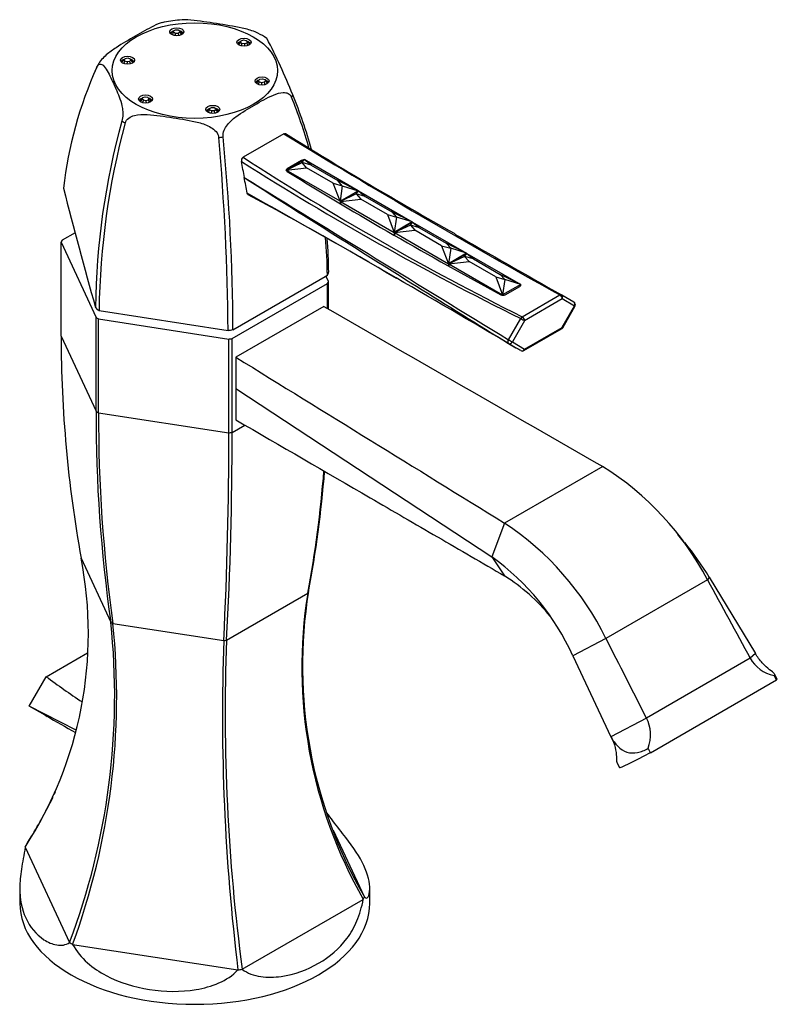
# Model space of a CAD drawing. Units: inches. Extents: x -254 to -18, y -12 to 320.
# Drawn here: x -153 to -35, y -12 to 142 of the extents above; entities that cross this region are included whole.
import ezdxf

# ---------------------------------------------------------------- set-up
doc = ezdxf.new("R2010")
doc.units = ezdxf.units.IN
for name, color, linetype in [('146002', 7, 'Continuous'), ('146004', 7, 'Continuous'), ('146011', 7, 'Continuous'), ('162001', 7, 'Continuous'), ('166002', 7, 'Continuous'), ('335001', 7, 'Continuous'), ('835001', 7, 'Continuous'), ('Default', 7, 'Continuous')]:
    doc.layers.add(name, color=color, linetype=linetype)

# ---------------------------------------------------------------- blocks, each defined once
blk = doc.blocks.new('SE7')
at = {"layer": '146002', "color": 7, "linetype": 'Continuous', "ltscale": 25.4}
for p, q in [((-144.62, 108.78), (-146.66, 107.61)), ((-146.8, 92.61), (-146.8, 107.3)), ((-146.8, 107.3), (-141.33, 95.52)), ((-104.94, 101.15), (-105.34, 102.02)), ((-120.01, 92.23), (-105.08, 100.85)), ((-105.08, 96.92), (-105.08, 100.85)), ((-104.94, 96.84), (-104.94, 101.15)), ((-141.33, 80.83), (-141.33, 95.52)), ((-140.95, 80.6), (-140.95, 95.3)), ((-140.95, 95.3), (-120.54, 92.14)), ((-146.8, 92.61), (-141.33, 80.83)), ((-120.54, 77.45), (-120.54, 92.14)), ((-120.01, 77.53), (-120.01, 92.23)), ((-140.95, 80.6), (-120.54, 77.45)), ((-120.01, 77.53), (-118.03, 78.68)), ((-143.67, 57.82), (-139.02, 47.8)), ((-120.89, 45), (-108.19, 52.33)), ((-138.69, 47.61), (-121.34, 44.93)), ((-148.12, 20.36), (-148.51, 19.53)), ((-147.71, 21.26), (-147.91, 20.82)), ((-99.31, 4.8), (-104.13, 15.18)), ((-152.42, 12.6), (-145.49, -2.35)), ((-153.27, 6.09), (-153.27, 3.8)), ((-98.47, 3.8), (-98.47, 6.09)), ((-118.44, -6.53), (-99.49, 4.41)), ((-145, -2.63), (-119.11, -6.63))]:
    blk.add_line(p, q, dxfattribs=at)
for centre, radius, start, end in [((-138.84, 103.8), 8.69, 154.0001, 156.2077), ((-112.89, 104.66), 8.69, 334.0001, 336.2077), ((-130.96, 113.05), 20.36, 239.3741, 240.6259), ((50.89, 92.85), 197.69, 180.0703, 190.2069), ((-125.62, 126.7), 34.93, 278.3572, 279.2307), ((86.34, 80.16), 227.67, 179.8328, 188.1723), ((-130.96, 98.35), 20.36, 239.3741, 240.6259), ((91.74, 79.92), 232.68, 179.8319, 187.9822), ((-745.3, 76.5), 624.76, 357.10335, 0.08715), ((-689.45, 76.59), 569.43, 356.8197, 0.0949), ((-125.62, 112.01), 34.93, 278.3572, 279.2307), ((-288.01, 85.92), 182.94, 349.4206, 355.4772), ((-287.4, 86.24), 182.47, 349.3711, 355.3419), ((-203.88, 46.02), 61.35, 326.9991, 11.092), ((-36.73, 40.96), 72.28, 170.7398, 210.0157), ((-115.46, 55.86), 8.08, 334.0944, 336.1134), ((-35.85, 40.71), 73.26, 170.8706, 209.6946), ((-247.43, 36.29), 109.02, 339.2442, 6.0604), ((-125.7, 70.49), 26.31, 239.5881, 240.4119), ((-250.31, 36.1), 112.21, 339.8076, 5.8855), ((210.95, 33.45), 332.49, 178.0224, 186.9243), ((-130.01, 102.5), 58.22, 278.5711, 279.0168), ((181.17, 33.52), 302.28, 177.8247, 187.6138), ((-203.57, 46.26), 61.17, 327.0399, 334.1128)]:
    blk.add_arc(centre, radius, start, end, dxfattribs=at)
for centre, major_axis, start_param, end_param in [((-125.87, 8.7), (-27.4, 0), 6.008773, 6.033999), ((-125.87, 8.7), (27.4, 0), 6.008773, 6.033999), ((-125.87, 3.8), (27.4, 0), 3.141593, 6.283185), ((-125.87, 8.7), (-27.4, 0), 0.772785, 0.798011), ((-125.87, 8.7), (27.4, 0), 4.961576, 4.986801)]:
    blk.add_ellipse(centre, major_axis=major_axis, ratio=0.57735, start_param=start_param, end_param=end_param, dxfattribs=at)
for points, knots in [([(-99.31, 4.8), (-99.11, 4.5), (-98.88, 4.58), (-98.57, 5.07), (-98.48, 5.49), (-98.45, 7.01), (-98.76, 8.3), (-100.05, 11.08), (-101, 12.51), (-102.86, 14.93), (-103.54, 15.78), (-104.55, 17.12), (-104.86, 17.54), (-105.17, 17.98)], [0, 0, 0, 0, 0.125, 0.125, 0.25, 0.25, 0.5, 0.5, 0.75, 0.75, 0.875, 0.875, 0.9300722, 0.9300722, 0.9300722, 0.9300722]), ([(-152.42, 12.6), (-152.63, 11.36), (-152.85, 10.21), (-153.17, 8.1), (-153.26, 7.14), (-153.29, 4.42), (-152.98, 2.89), (-151.69, 0.11), (-150.73, -1.08), (-148.88, -2.31), (-148.2, -2.61), (-146.79, -2.84), (-146.08, -2.76), (-145.49, -2.35)], [0, 0, 0, 0, 0.125, 0.125, 0.25, 0.25, 0.5, 0.5, 0.75, 0.75, 0.875, 0.875, 1, 1, 1, 1]), ([(-118.44, -6.53), (-117.63, -7.16), (-116.6, -7.51), (-114.49, -7.82), (-113.41, -7.8), (-110.21, -7.35), (-108.25, -6.61), (-104.73, -4.57), (-103.25, -3.32), (-101.44, -0.89), (-100.91, 0.02), (-100.05, 2.06), (-99.72, 3.17), (-99.49, 4.41)], [0, 0, 0, 0, 0.125, 0.125, 0.25, 0.25, 0.5, 0.5, 0.75, 0.75, 0.875, 0.875, 1, 1, 1, 1]), ([(-145, -2.63), (-144.39, -3.73), (-143.59, -4.69), (-141.79, -6.31), (-140.8, -6.97), (-137.63, -8.65), (-135.37, -9.31), (-130.55, -10.06), (-128.11, -10.12), (-124.45, -9.5), (-123.24, -9.18), (-120.98, -8.18), (-119.93, -7.52), (-119.11, -6.63)], [0, 0, 0, 0, 0.125, 0.125, 0.25, 0.25, 0.5, 0.5, 0.75, 0.75, 0.875, 0.875, 1, 1, 1, 1])]:
    blk.add_open_spline(points, degree=3, knots=knots, dxfattribs=at)
at = {"layer": '146004', "color": 7, "linetype": 'Continuous', "ltscale": 25.4}
for p, q in [((-105.64, 97.25), (-119.43, 89.29)), ((-119.43, 89.29), (-119.43, 84.39)), ((-119.43, 84.39), (-119.43, 79.49)), ((-119.43, 84.39), (-79.35, 58.04)), ((-62, 72.18), (-77.35, 63.32)), ((-77.35, 63.32), (-79.35, 58.04)), ((-49.17, 60.24), (-50.21, 61.54)), ((-79.35, 58.04), (-77.35, 55.06)), ((-45.58, 54.45), (-61.48, 45.26)), ((-45.34, 54.87), (-45.58, 54.45)), ((-45.34, 54.87), (-38.07, 42.92)), ((-61.48, 45.26), (-66.68, 42.55)), ((-66.68, 42.55), (-60.7, 29.86)), ((-38.89, 42.18), (-55.15, 32.79)), ((-38.07, 42.92), (-38.89, 42.18)), ((-54.53, 27.38), (-34.78, 38.79)), ((-34.78, 38.79), (-35.15, 39.47)), ((-34.67, 38.91), (-35.07, 39.67)), ((-55.15, 32.79), (-60.7, 29.86)), ((-54.53, 27.38), (-54.9, 28.07)), ((-59.78, 25.82), (-59.38, 25.07))]:
    blk.add_line(p, q, dxfattribs=at)
for centre, radius, start, end in [((-86.3, 33.21), 45.92, 27.5434, 58.057), ((-102.63, 25.11), 45.81, 26.0924, 56.5056), ((-78.69, 35.43), 38.6, 30.2396, 40.0548), ((-101.62, 26.9), 38.28, 24.1214, 54.4198), ((-93.81, 29.25), 30.61, 39.5178, 57.4667), ((-4828.36, -2381.14), 5348.89, 26.82681, 26.97666)]:
    blk.add_arc(centre, radius, start, end, dxfattribs=at)
for centre, major_axis, ratio, start_param, end_param in [((-32.9, 45.65), (5.68, 3.99), 0.862514, 3.040791, 3.821578), ((-39.95, 36.07), (-5.28, -2.84), 0.042732, 2.909657, 3.141593), ((-61.16, 29.33), (5.68, 3.99), 0.862514, 5.397929, 6.178716), ((-54.09, 27.91), (5.28, 2.84), 0.042732, 3.141593, 4.605781)]:
    blk.add_ellipse(centre, major_axis=major_axis, ratio=ratio, start_param=start_param, end_param=end_param, dxfattribs=at)
for points, knots in [([(-105.64, 97.25), (-98.37, 93.07), (-91.1, 88.89), (-76.55, 80.54), (-69.26, 76.35), (-62, 72.18)], [0, 0, 0, 0, 0.5, 0.5, 1, 1, 1, 1]), ([(-119.43, 89.29), (-112.42, 84.96), (-105.4, 80.63), (-91.37, 71.98), (-84.37, 67.63), (-77.35, 63.32)], [0, 0, 0, 0, 0.5, 0.5, 1, 1, 1, 1]), ([(-119.43, 79.49), (-112.42, 75.42), (-105.4, 71.35), (-94.88, 65.24), (-91.37, 63.2), (-84.36, 59.13), (-80.85, 57.1), (-77.35, 55.06)], [0, 0, 0, 0, 0.5, 0.5, 0.75, 0.75, 1, 1, 1, 1]), ([(-35.15, 39.47), (-35.02, 39.53), (-35.01, 39.62), (-35.27, 39.9), (-35.52, 40.09), (-36.21, 40.64), (-36.62, 40.99), (-37.4, 41.86), (-37.78, 42.37), (-38.07, 42.92)], [0, 0, 0, 0, 0.25, 0.25, 0.5, 0.5, 0.75, 0.75, 1, 1, 1, 1]), ([(-60.7, 29.86), (-60.41, 29.31), (-60.19, 28.74), (-59.92, 27.66), (-59.87, 27.15), (-59.82, 26.35), (-59.83, 26.06), (-59.8, 25.87), (-59.79, 25.84), (-59.78, 25.82)], [0, 0, 0, 0, 0.25, 0.25, 0.5, 0.5, 0.75, 0.75, 0.8232953, 0.8232953, 0.8232953, 0.8232953]), ([(-60.7, 29.86), (-60.4, 29.31), (-60.04, 28.79), (-59.2, 27.96), (-58.73, 27.64), (-57.69, 27.3), (-57.13, 27.29), (-56, 27.51), (-55.43, 27.74), (-54.9, 28.07)], [0, 0, 0, 0, 0.25, 0.25, 0.5, 0.5, 0.75, 0.75, 1, 1, 1, 1])]:
    blk.add_open_spline(points, degree=3, knots=knots, dxfattribs=at)
blk.add_open_spline([(-45.58, 54.45), (-43.35, 50.36), (-41.12, 46.27), (-38.89, 42.18)], degree=3, dxfattribs=at)
at = {"layer": '146011', "color": 7, "linetype": 'Continuous', "ltscale": 25.4}
for p, q in [((-149.13, 39.28), (-142.68, 43)), ((-151.78, 34.68), (-149.13, 39.28)), ((-149.31, 33.25), (-151.78, 34.68)), ((-144.45, 30.9), (-151.78, 34.68)), ((-149.31, 33.25), (-148.96, 33.05))]:
    blk.add_line(p, q, dxfattribs=at)
for centre, radius, start, end in [((-45.77, 180.51), 175.02, 233.8019, 236.0451), ((143.45, 536.56), 582.25, 239.8351, 240.35499)]:
    blk.add_arc(centre, radius, start, end, dxfattribs=at)
at = {"layer": '162001', "color": 7, "linetype": 'Continuous', "ltscale": 25.4}
for p, q in [((-141.14, 134.86), (-141.86, 133.21)), ((-141.2, 134.71), (-141.2, 134.71)), ((-141.02, 135.11), (-141.02, 135.11)), ((-110.72, 129.99), (-110.71, 130)), ((-110.53, 130.39), (-110.53, 130.39)), ((-137.28, 126.26), (-137.28, 126.25)), ((-136.78, 125.96), (-136.77, 125.96)), ((-122.13, 123.7), (-122.12, 123.7)), ((-121.44, 123.8), (-121.44, 123.81)), ((-119.9, 93.61), (-105.11, 102.15)), ((-141.42, 97.1), (-141.14, 96.78)), ((-140.86, 96.62), (-120.66, 93.49))]:
    blk.add_line(p, q, dxfattribs=at)
for centre, radius, start, end in [((-126.84, 123.69), 18.45, 94.3949, 102.9833), ((-120.1, 131.31), 9.64, 55.1666, 64.774), ((-200.48, 94.5), 96.84, 21.758, 27.5148), ((-84.02, 108.75), 62.8, 155.5842, 173.5997), ((-135.36, 132.24), 6.34, 153.1487, 157.0591), ((-116.37, 132.86), 6.34, 333.1487, 337.0591), ((-181.86, 101.19), 76.76, 15.7691, 22.0431), ((-180.02, 101.86), 75.12, 15.3958, 22.3248), ((-27.28, 95.76), 114.15, 164.5053, 179.3274), ((-20.14, 94.79), 120.74, 165.0342, 179.1298), ((-129.6, 138.97), 14.85, 238.8913, 241.1087), ((-125.68, 148.93), 25.48, 278.0203, 279.5676), ((-498.07, 90.33), 377.43, 0.4797, 5.0713), ((-428.93, 92.93), 309.03, 0.1264, 5.7336), ((435.4, 262.04), 599.93, 194.11294, 195.95792), ((-181.86, 101.19), 76.76, 0.7174, 5.1366), ((-180.02, 101.86), 75.12, 0.559, 4.6168)]:
    blk.add_arc(centre, radius, start, end, dxfattribs=at)
for centre, major_axis in [((-125.87, 134.17), (12.96, 0)), ((-128.69, 140.25), (-1.1, 0)), ((-118.16, 138.62), (-1.1, 0)), ((-136.4, 135.8), (-1.1, 0)), ((-115.34, 132.55), (-1.1, 0)), ((-133.58, 129.72), (-1.1, 0)), ((-123.05, 128.1), (-1.1, 0))]:
    blk.add_ellipse(centre, major_axis=major_axis, ratio=0.57735, dxfattribs=at)
for centre, major_axis, start_param, end_param in [((-128.69, 139.8), (1.1, 0), 2.109768, 2.780226), ((-128.69, 139.8), (1.1, 0), 0.361367, 1.008177), ((-118.16, 138.17), (1.1, 0), 2.175987, 2.780226), ((-118.16, 138.17), (1.1, 0), 0.361367, 1.096669), ((-136.4, 135.35), (1.1, 0), 2.044923, 2.780226), ((-136.4, 135.35), (1.1, 0), 0.361367, 1.017422), ((-125.87, 132.55), (-15.78, 0), 5.998633, 6.044139), ((-115.34, 132.1), (1.1, 0), 2.044923, 2.780226), ((-115.34, 132.1), (1.1, 0), 0.361367, 1.036614), ((-133.58, 129.27), (1.1, 0), 2.116531, 2.780226), ((-133.58, 129.27), (1.1, 0), 0.361367, 1.096669), ((-125.87, 132.55), (15.78, 0), 5.998633, 6.044139), ((-123.05, 127.65), (1.1, 0), 2.133314, 2.780226), ((-123.05, 127.65), (1.1, 0), 0.361367, 1.002761), ((-125.87, 132.55), (-15.78, 0), 0.762645, 0.808151), ((-125.87, 132.55), (15.78, 0), 4.951435, 4.996942), ((-125.87, 105.6), (21.6, 0), 6.003148, 6.039624), ((-125.87, 105.6), (-21.6, 0), 0.785398, 0.803636), ((-125.87, 105.6), (21.6, 0), 4.95595, 4.992427)]:
    blk.add_ellipse(centre, major_axis=major_axis, ratio=0.57735, start_param=start_param, end_param=end_param, dxfattribs=at)
for points, knots in [([(-115.98, 140.03), (-116.13, 140.11), (-116.28, 140.17), (-117.08, 140.5), (-117.76, 140.67), (-119.78, 141.12), (-121.12, 141.32), (-123.81, 141.74), (-125.15, 141.95), (-127.09, 142.12), (-127.7, 142.15), (-128.26, 142.09)], [0.0954394, 0.0954394, 0.0954394, 0.0954394, 0.125, 0.125, 0.25, 0.25, 0.5, 0.5, 0.75, 0.75, 0.866211, 0.866211, 0.866211, 0.866211]), ([(-130.98, 141.68), (-131.37, 141.59), (-131.84, 141.39), (-133.25, 140.69), (-134.23, 140.12), (-136.2, 138.98), (-137.18, 138.42), (-138.7, 137.42), (-139.21, 137.06), (-139.98, 136.4), (-140.24, 136.16), (-140.7, 135.65), (-140.9, 135.36), (-141.02, 135.11)], [0.1256967, 0.1256967, 0.1256967, 0.1256967, 0.25, 0.25, 0.5, 0.5, 0.75, 0.75, 0.875, 0.875, 0.9375, 0.9375, 1, 1, 1, 1]), ([(-141.2, 134.71), (-141.09, 134.97), (-140.94, 135.11), (-140.67, 135.23), (-140.53, 135.2), (-140.16, 135), (-139.94, 134.71), (-139.33, 133.75), (-138.98, 132.96), (-138.26, 131.41), (-137.89, 130.64), (-137.43, 129.29), (-137.29, 128.81), (-137.17, 127.93), (-137.14, 127.61), (-137.15, 126.94), (-137.19, 126.58), (-137.28, 126.26)], [0, 0, 0, 0, 0.0625, 0.0625, 0.125, 0.125, 0.25, 0.25, 0.5, 0.5, 0.75, 0.75, 0.875, 0.875, 0.9375, 0.9375, 1, 1, 1, 1]), ([(-121.44, 123.81), (-121.47, 124.15), (-121.4, 124.51), (-121.14, 125.15), (-120.96, 125.44), (-120.37, 126.2), (-119.9, 126.6), (-118.49, 127.66), (-117.5, 128.21), (-115.54, 129.35), (-114.56, 129.93), (-113.04, 130.56), (-112.52, 130.73), (-111.75, 130.75), (-111.5, 130.71), (-111.04, 130.49), (-110.83, 130.28), (-110.72, 129.99)], [0, 0, 0, 0, 0.0625, 0.0625, 0.125, 0.125, 0.25, 0.25, 0.5, 0.5, 0.75, 0.75, 0.875, 0.875, 0.9375, 0.9375, 1, 1, 1, 1]), ([(-136.77, 125.96), (-136.69, 126.29), (-136.48, 126.55), (-135.94, 126.94), (-135.63, 127.06), (-134.66, 127.3), (-133.98, 127.31), (-131.95, 127.23), (-130.61, 127.01), (-127.93, 126.59), (-126.58, 126.4), (-124.6, 125.86), (-123.95, 125.64), (-123.05, 125.1), (-122.77, 124.89), (-122.32, 124.36), (-122.16, 124.04), (-122.13, 123.7)], [0, 0, 0, 0, 0.0625, 0.0625, 0.125, 0.125, 0.25, 0.25, 0.5, 0.5, 0.75, 0.75, 0.875, 0.875, 0.9375, 0.9375, 1, 1, 1, 1])]:
    blk.add_open_spline(points, degree=3, knots=knots, dxfattribs=at)
at = {"layer": '166002', "color": 7, "linetype": 'Continuous', "ltscale": 25.4}
for p, q in [((-111.94, 124.29), (-118.3, 120.62)), ((-109.15, 120.11), (-111.41, 118.8)), ((-111.41, 118.8), (-111.41, 118.69)), ((-109.15, 120), (-109.15, 120.11)), ((-108.44, 120.09), (-108.44, 120.07)), ((-118.11, 117.42), (-118.11, 117.43)), ((-77.25, 99.08), (-74.99, 100.39)), ((-74.99, 100.76), (-74.99, 100.78)), ((-74.6, 95.64), (-68.7, 99.04)), ((-66.52, 97.93), (-68.39, 99.03)), ((-68.33, 98.42), (-74.23, 95.02)), ((-66.42, 97.3), (-68.33, 98.42)), ((-68.33, 93.97), (-66.42, 97.3)), ((-68.25, 93.92), (-66.34, 97.25)), ((-76.75, 92.04), (-74.83, 95.36)), ((-74.23, 95.02), (-76.14, 91.69)), ((-74.33, 90.33), (-68.44, 93.74)), ((-74.23, 90.56), (-68.33, 93.97)), ((-76.75, 91.46), (-75.58, 90.77)), ((-76.14, 91.69), (-74.23, 90.56))]:
    blk.add_line(p, q, dxfattribs=at)
for centre, radius, start, end in [((486.74, 1099.74), 1144.51, 238.46038, 240.96723), ((233.88, 678.99), 653.5, 238.0799, 240.77606), ((-117.91, 120.08), 0.664, 126.0204, 191.5012), ((120.18, 487.14), 437.28, 236.9498, 243.5498), ((-189.62, 106), 72.42, 9.0797, 11.1074), ((128.29, 507.86), 459.79, 237.5286, 243.7836), ((-108.8, 119.43), 0.76, 91.1567, 116.6487), ((-108.8, 119.43), 0.76, 61.2123, 72.3568), ((11701.31, 19324.66), 22552.53, 238.393384, 238.516679), ((-1649.09, -161.44), 1556.16, 10.23193, 10.32275), ((1990.83, 3432.23), 3928.82, 237.53478, 237.99915), ((-1240.42, -1885.51), 2294.02, 60.02679, 60.69733), ((-414.48, -438.97), 628.31, 59.36289, 61.79472), ((943.02, 1892.47), 2058.97, 240.04287, 240.57785), ((-1240.42, -1885.51), 2294.02, 59.46275, 60.02679), ((1990.83, 3432.23), 3928.82, 237.99915, 238.24683), ((-77.62, 99.8), 0.805, 245.0097, 297.1292), ((-66.77, 97.5), 0.5, 330.1374, 59.5878), ((-68.69, 94.17), 0.5, 300, 330.1332), ((-74.58, 90.77), 0.5, 240.3526, 300)]:
    blk.add_arc(centre, radius, start, end, dxfattribs=at)
for centre, major_axis, ratio, start_param, end_param in [((-91.72, 713.97), (369.78, -640.47), 0.57735, 5.465803, 5.46702), ((-94.68, 712.26), (369.78, -640.47), 0.57735, 5.465803, 5.529771), ((-91.72, 713.97), (369.78, -640.47), 0.57735, 5.528554, 5.529771), ((-68.69, 98.63), (-0.253, -0.431), 0.62799, 3.141454, 3.932055), ((-68.69, 98.63), (-0.25, 0.433), 0.57735, 3.926991, 5.539012), ((-68.69, 98.63), (-0.253, -0.431), 0.81649, 1.57649, 3.14178), ((-66.77, 97.5), (-0.253, -0.431), 0.81649, 1.57667, 3.141919), ((-66.77, 97.5), (-0.434, 0.249), 0.003391, 2.526109, 3.141634), ((-74.58, 95.22), (0.216, 0.451), 0.5719, 0.739887, 1.530488), ((-74.58, 95.22), (-0.25, 0.433), 0.57735, 3.926991, 5.539012), ((-74.58, 95.22), (-0.434, 0.249), 0.003287, 0.960819, 2.526109), ((-68.69, 94.17), (-0.25, 0.433), 0.57735, 3.141593, 3.926991), ((-68.69, 94.17), (-0.434, 0.249), 0.003287, 2.526109, 3.141688), ((-76.49, 91.89), (0.264, 0.425), 0.597891, 1.594068, 3.155901), ((-76.49, 91.89), (-0.434, 0.249), 0.003391, 0.929573, 2.526109), ((-76.49, 91.89), (0.253, 0.431), 0.81649, 3.121727, 4.718262), ((-74.58, 90.77), (0.253, 0.431), 0.81649, 3.152793, 4.718083), ((-74.58, 90.77), (-0.25, 0.433), 0.57735, 3.141593, 3.926991)]:
    blk.add_ellipse(centre, major_axis=major_axis, ratio=ratio, start_param=start_param, end_param=end_param, dxfattribs=at)
for points, knots in [([(-111.94, 124.29), (-111.84, 124.35), (-111.74, 124.35), (-111.66, 124.3), (-111.66, 124.3), (-111.66, 124.3)], [0, 0, 0, 0, 0.5, 0.5, 0.5023929, 0.5023929, 0.5023929, 0.5023929]), ([(-111.41, 118.38), (-111.5, 118.43), (-111.55, 118.51), (-111.55, 118.67), (-111.5, 118.74), (-111.41, 118.8)], [0, 0, 0, 0, 0.5, 0.5, 1, 1, 1, 1]), ([(-117.51, 114.74), (-117.51, 114.74), (-117.52, 114.74), (-117.59, 114.78), (-117.65, 114.87), (-117.67, 114.99)], [0.4904075, 0.4904075, 0.4904075, 0.4904075, 0.5, 0.5, 1, 1, 1, 1]), ([(-74.83, 90.33), (-75, 90.43), (-75.16, 90.53), (-75.33, 90.63), (-75.38, 90.65), (-75.42, 90.68), (-75.47, 90.71)], [0, 0, 0, 0, 0.2601816, 0.2601816, 0.2601816, 0.3324708, 0.3324708, 0.3324708, 0.3324708])]:
    blk.add_open_spline(points, degree=3, knots=knots, dxfattribs=at)
for points in [[(-74.99, 100.78), (-74.95, 100.76), (-74.91, 100.73), (-74.89, 100.7)], [(-74.85, 100.59), (-74.85, 100.51), (-74.9, 100.44), (-74.99, 100.39)], [(-68.43, 99.06), (-68.42, 99.05), (-68.41, 99.04), (-68.39, 99.03)], [(-75.47, 90.71), (-75.51, 90.73), (-75.54, 90.75), (-75.58, 90.77)]]:
    blk.add_open_spline(points, degree=3, dxfattribs=at)
at = {"layer": '335001', "color": 7, "linetype": 'Continuous', "ltscale": 25.4}
for p, q in [((-111.56, 118.6), (-108.73, 120.24)), ((-111.56, 118.6), (-109.08, 119.79)), ((-111.56, 118.6), (-108.37, 118.97)), ((-109.08, 119.79), (-108.73, 120.24)), ((-108.37, 118.97), (-109.08, 119.79)), ((-107.67, 119.38), (-109.08, 119.79)), ((-100.3, 115.37), (-108.73, 120.24)), ((-107.67, 119.38), (-108.73, 120.24)), ((-104.19, 116.55), (-108.37, 118.97)), ((-107.67, 119.38), (-103.48, 116.96)), ((-111.56, 118.6), (-111.56, 118.57)), ((-103.13, 113.74), (-111.56, 118.6)), ((-104.19, 116.55), (-102.77, 116.15)), ((-103.13, 113.74), (-104.19, 116.55)), ((-100.3, 115.37), (-103.48, 116.96)), ((-102.77, 116.15), (-103.48, 116.96)), ((-102.77, 116.15), (-103.13, 113.74)), ((-102.77, 116.15), (-100.3, 115.37)), ((-103.13, 113.74), (-100.3, 115.37)), ((-100.24, 115.34), (-103.07, 113.7)), ((-100.6, 114.89), (-103.07, 113.7)), ((-100.6, 114.89), (-100.24, 115.34)), ((-100.6, 114.89), (-99.89, 114.07)), ((-99.18, 114.48), (-100.6, 114.89)), ((-100.24, 115.34), (-91.81, 110.47)), ((-100.24, 115.34), (-99.18, 114.48)), ((-99.18, 114.48), (-95, 112.06)), ((-103.13, 113.74), (-103.13, 113.37)), ((-103.07, 113.7), (-99.89, 114.07)), ((-103.07, 113.7), (-103.07, 113.33)), ((-103.07, 113.7), (-94.64, 108.84)), ((-95.7, 111.65), (-99.89, 114.07)), ((-95.7, 111.65), (-94.29, 111.25)), ((-95.7, 111.65), (-94.64, 108.84)), ((-91.81, 110.47), (-95, 112.06)), ((-95, 112.06), (-94.29, 111.25)), ((-94.29, 111.25), (-94.64, 108.84)), ((-91.81, 110.47), (-94.29, 111.25)), ((-91.81, 110.47), (-94.64, 108.84)), ((-91.76, 110.44), (-94.59, 108.81)), ((-92.11, 109.99), (-94.59, 108.81)), ((-92.11, 109.99), (-91.76, 110.44)), ((-92.11, 109.99), (-91.4, 109.17)), ((-90.7, 109.58), (-92.11, 109.99)), ((-91.76, 110.44), (-83.33, 105.57)), ((-91.76, 110.44), (-90.7, 109.58)), ((-90.7, 109.58), (-86.51, 107.16)), ((-94.64, 108.84), (-94.64, 108.39)), ((-94.59, 108.81), (-91.4, 109.17)), ((-94.59, 108.81), (-94.59, 108.36)), ((-94.59, 108.81), (-86.16, 103.94)), ((-87.22, 106.76), (-91.4, 109.17)), ((-87.22, 106.76), (-85.8, 106.35)), ((-87.22, 106.76), (-86.16, 103.94)), ((-83.33, 105.57), (-86.51, 107.16)), ((-86.51, 107.16), (-85.8, 106.35)), ((-85.8, 106.35), (-86.16, 103.94)), ((-83.33, 105.57), (-86.16, 103.94)), ((-83.27, 105.54), (-86.1, 103.91)), ((-83.63, 105.09), (-86.1, 103.91)), ((-83.33, 105.57), (-85.8, 106.35)), ((-83.63, 105.09), (-83.27, 105.54)), ((-83.63, 105.09), (-82.92, 104.27)), ((-82.21, 104.68), (-83.63, 105.09)), ((-83.27, 105.54), (-74.84, 100.67)), ((-83.27, 105.54), (-82.21, 104.68)), ((-86.16, 103.94), (-86.16, 103.57)), ((-86.1, 103.91), (-82.92, 104.27)), ((-86.1, 103.91), (-86.1, 103.54)), ((-86.1, 103.91), (-77.67, 99.04)), ((-78.73, 101.86), (-82.92, 104.27)), ((-82.21, 104.68), (-78.03, 102.27)), ((-78.73, 101.86), (-77.32, 101.45)), ((-78.73, 101.86), (-77.67, 99.04)), ((-74.84, 100.67), (-78.03, 102.27)), ((-78.03, 102.27), (-77.32, 101.45)), ((-77.32, 101.45), (-77.67, 99.04)), ((-74.84, 100.67), (-77.67, 99.04)), ((-74.84, 100.67), (-77.32, 101.45)), ((-77.67, 99.04), (-77.67, 99))]:
    blk.add_line(p, q, dxfattribs=at)
at = {"layer": '835001', "color": 7, "linetype": 'Continuous', "ltscale": 25.4}
for p, q in [((-129.19, 140.41), (-129.57, 140.01)), ((-129.19, 140.41), (-128.9, 140.58)), ((-129.19, 140.17), (-129.19, 140.41)), ((-128.9, 140.58), (-128.48, 140.58)), ((-128.48, 140.58), (-128.19, 140.41)), ((-128.19, 140.41), (-128.19, 140.17)), ((-128.19, 140.41), (-127.81, 140.01)), ((-129.39, 140.2), (-129.44, 140.14)), ((-129.19, 140.17), (-129.43, 139.8)), ((-128.9, 140), (-129.19, 140.17)), ((-128.9, 140), (-128.97, 139.65)), ((-128.48, 140), (-128.9, 140)), ((-128.19, 140.17), (-128.48, 140)), ((-128.48, 140), (-128.4, 139.65)), ((-128.19, 140.17), (-127.94, 139.79)), ((-127.94, 140.14), (-127.98, 140.2)), ((-118.59, 138.85), (-118.74, 138.69)), ((-118.7, 138.62), (-118.59, 138.85)), ((-118.59, 138.85), (-118.23, 138.97)), ((-118.23, 138.97), (-117.83, 138.91)), ((-117.83, 138.91), (-117.62, 138.71)), ((-118.74, 138.69), (-119.04, 138.39)), ((-118.7, 138.62), (-119, 138.23)), ((-118.49, 138.42), (-118.7, 138.62)), ((-118.49, 138.42), (-118.62, 138.06)), ((-118.09, 138.35), (-118.49, 138.42)), ((-117.73, 138.47), (-118.09, 138.35)), ((-118.09, 138.35), (-118.06, 137.99)), ((-117.62, 138.71), (-117.73, 138.47)), ((-117.73, 138.47), (-117.55, 138.11)), ((-117.62, 138.71), (-117.22, 138.25)), ((-136.93, 135.88), (-137.34, 135.43)), ((-136.93, 135.88), (-136.73, 136.09)), ((-136.83, 135.65), (-136.93, 135.88)), ((-136.73, 136.09), (-136.33, 136.15)), ((-136.33, 136.15), (-135.97, 136.03)), ((-135.86, 135.8), (-136.07, 135.6)), ((-135.97, 136.03), (-135.86, 135.8)), ((-135.97, 136.03), (-135.64, 135.69)), ((-135.86, 135.8), (-135.55, 135.41)), ((-135.52, 135.56), (-135.81, 135.87)), ((-136.83, 135.65), (-137.02, 135.28)), ((-136.47, 135.53), (-136.83, 135.65)), ((-136.47, 135.53), (-136.49, 135.18)), ((-136.07, 135.6), (-136.47, 135.53)), ((-136.07, 135.6), (-135.94, 135.24)), ((-115.88, 132.63), (-116.28, 132.17)), ((-115.88, 132.63), (-115.67, 132.83)), ((-115.77, 132.4), (-115.88, 132.63)), ((-115.67, 132.83), (-115.27, 132.9)), ((-115.27, 132.9), (-114.91, 132.78)), ((-114.91, 132.78), (-114.8, 132.55)), ((-114.91, 132.78), (-114.59, 132.43)), ((-114.46, 132.31), (-114.76, 132.61)), ((-115.77, 132.4), (-115.96, 132.02)), ((-115.41, 132.28), (-115.77, 132.4)), ((-115.41, 132.28), (-115.44, 131.92)), ((-115.01, 132.34), (-115.41, 132.28)), ((-114.8, 132.55), (-115.01, 132.34)), ((-115.01, 132.34), (-114.88, 131.98)), ((-114.8, 132.55), (-114.5, 132.15)), ((-134.16, 129.79), (-134.45, 129.49)), ((-134.11, 129.72), (-134.42, 129.33)), ((-134.01, 129.95), (-134.33, 129.61)), ((-134.11, 129.72), (-134.01, 129.95)), ((-133.91, 129.52), (-134.11, 129.72)), ((-133.91, 129.52), (-134.04, 129.16)), ((-134.01, 129.95), (-133.65, 130.07)), ((-133.51, 129.45), (-133.91, 129.52)), ((-133.65, 130.07), (-133.25, 130.01)), ((-133.15, 129.57), (-133.51, 129.45)), ((-133.25, 130.01), (-133.04, 129.81)), ((-133.04, 129.81), (-133.15, 129.57)), ((-133.15, 129.57), (-132.96, 129.21)), ((-133.04, 129.81), (-132.63, 129.35)), ((-133.51, 129.45), (-133.48, 129.1)), ((-123.55, 128.26), (-123.92, 127.86)), ((-123.75, 128.04), (-123.8, 127.98)), ((-123.55, 128.02), (-123.79, 127.64)), ((-123.55, 128.26), (-123.25, 128.42)), ((-123.55, 128.02), (-123.55, 128.26)), ((-123.25, 127.85), (-123.55, 128.02)), ((-123.25, 128.42), (-122.84, 128.42)), ((-122.84, 128.42), (-122.55, 128.26)), ((-122.55, 128.02), (-122.84, 127.85)), ((-122.55, 128.26), (-122.55, 128.02)), ((-122.55, 128.26), (-122.17, 127.86)), ((-122.55, 128.02), (-122.32, 127.67)), ((-122.3, 127.98), (-122.34, 128.04)), ((-123.25, 127.85), (-123.33, 127.49)), ((-122.84, 127.85), (-123.25, 127.85)), ((-122.84, 127.85), (-122.76, 127.49))]:
    blk.add_line(p, q, dxfattribs=at)
for centre, radius, start, end in [((-129.3, 139.8), 0.341, 141.9796, 160.2181), ((-128.9, 139.45), 0.879, 128.234, 139.7339), ((-128.48, 139.45), 0.879, 40.2661, 51.7677), ((-128.08, 139.8), 0.341, 19.7728, 38.0204), ((-116.2, 140.05), 1.96, 224.6987, 233.8115), ((-117.77, 138.06), 0.583, 18.8121, 44.2654), ((-138.36, 137.23), 1.96, 306.1885, 315.3013), ((-136.79, 135.24), 0.583, 135.7332, 161.1879), ((-117.31, 133.97), 1.96, 306.1885, 315.3013), ((-115.73, 131.98), 0.583, 135.7332, 157.3958), ((-131.61, 131.15), 1.96, 224.6987, 233.8115), ((-133.19, 129.16), 0.583, 18.8121, 44.2654), ((-123.25, 127.29), 0.879, 128.234, 139.7339), ((-122.84, 127.29), 0.879, 40.2661, 51.7677), ((-123.66, 127.65), 0.341, 141.9796, 159.7202), ((-122.44, 127.65), 0.341, 18.1503, 38.0204)]:
    blk.add_arc(centre, radius, start, end, dxfattribs=at)
for points, knots in [([(-119.09, 138.3), (-119.08, 138.31), (-119.08, 138.32), (-119.06, 138.35), (-119.04, 138.39)], [0.4498334, 0.4498334, 0.4498334, 0.5, 0.5, 0.6758355, 0.6758355, 0.6758355]), ([(-135.52, 135.57), (-135.5, 135.53), (-135.48, 135.5), (-135.47, 135.48), (-135.47, 135.46)], [0.3238234, 0.3238234, 0.3238234, 0.5, 0.5, 0.5738587, 0.5738587, 0.5738587]), ([(-114.46, 132.31), (-114.44, 132.27), (-114.42, 132.24), (-114.41, 132.22), (-114.41, 132.21)], [0.3238234, 0.3238234, 0.3238234, 0.5, 0.5, 0.5762531, 0.5762531, 0.5762531])]:
    blk.add_open_spline(points, degree=2, knots=knots, dxfattribs=at)
blk.add_open_spline([(-134.49, 129.42), (-134.44, 129.52), (-134.33, 129.61)], degree=2, dxfattribs=at)

msp = doc.modelspace()

# ---------------------------------------------------------------- block references
at = {"layer": 'Default'}
msp.add_blockref('SE7', (0, 0), dxfattribs=at)

doc.saveas('drawing.dxf')
